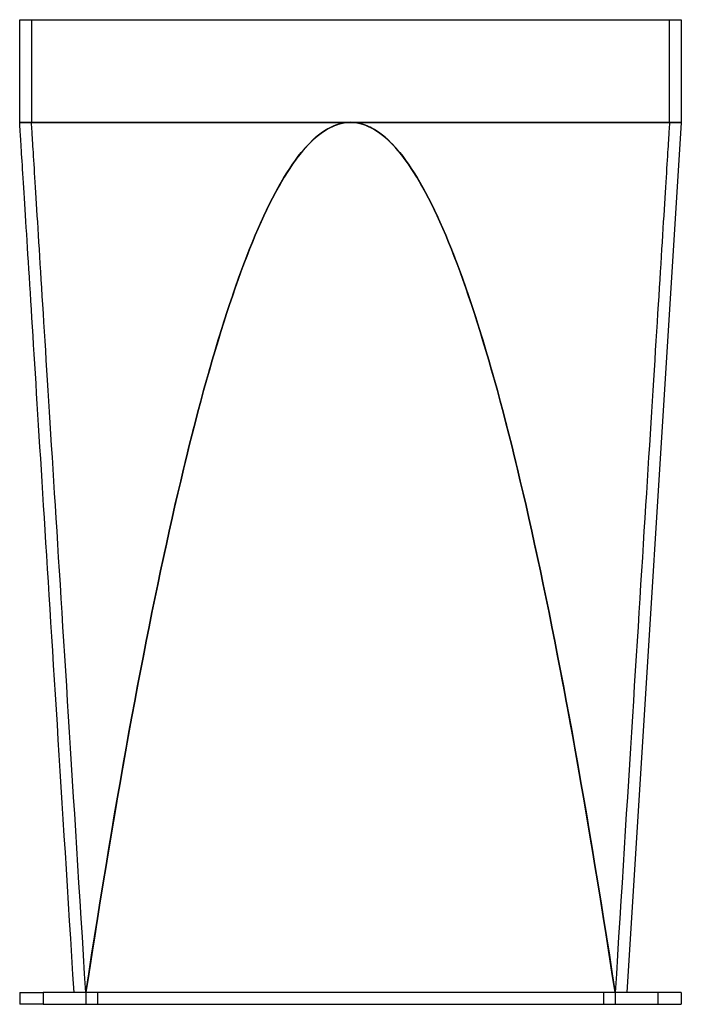
# Model space of a CAD drawing. Units: millimetres. Extents: x -112 to 112, y -300 to 35.
import ezdxf

# ---------------------------------------------------------------- set-up
doc = ezdxf.new("R2010")
doc.units = ezdxf.units.MM
doc.layers.add('HIDDEN', color=7, linetype='Continuous')
doc.layers.add('THICK', color=7, linetype='Continuous')

msp = doc.modelspace()

# ---------------------------------------------------------------- linework, layer by layer
at = {"layer": 'HIDDEN'}
for p, q in [((-108.5, 35), (-108.5, 0.1)), ((108.5, 0.1), (108.5, 35)), ((-112.5, 0), (0, 0)), ((-108.49, 0), (-108.5, 0.1)), ((-108.49, 0), (-1.16, 0)), ((-1.16, 0), (-108.49, 0)), ((0, 0), (112.5, 0)), ((1.16, 0), (108.49, 0)), ((108.49, 0), (1.16, 0)), ((108.5, 0.1), (108.49, 0)), ((-108.49, -0.12), (-108.49, 0)), ((-108.47, -0.31), (-108.49, -0.12)), ((-108.46, -0.56), (-108.47, -0.31)), ((-108.44, -0.89), (-108.46, -0.56)), ((-108.41, -1.29), (-108.44, -0.89)), ((-108.38, -1.75), (-108.41, -1.29)), ((-108.35, -2.29), (-108.38, -1.75)), ((-108.31, -2.89), (-108.35, -2.29)), ((-108.27, -3.57), (-108.31, -2.89)), ((-9.94, -3.57), (-8.97, -2.89)), ((-8.97, -2.89), (-9.94, -3.57)), ((-8.97, -2.89), (-7.99, -2.29)), ((-7.99, -2.29), (-8.97, -2.89)), ((-7.99, -2.29), (-7.02, -1.75)), ((-7.02, -1.75), (-7.99, -2.29)), ((-7.02, -1.75), (-6.04, -1.29)), ((-6.04, -1.29), (-7.02, -1.75)), ((-6.04, -1.29), (-5.07, -0.89)), ((-5.07, -0.89), (-6.04, -1.29)), ((-5.07, -0.89), (-4.09, -0.56)), ((-4.09, -0.56), (-5.07, -0.89)), ((-4.09, -0.56), (-3.12, -0.31)), ((-3.12, -0.31), (-4.09, -0.56)), ((-3.12, -0.31), (-2.14, -0.12)), ((-2.14, -0.12), (-3.12, -0.31)), ((-2.14, -0.12), (-1.16, 0)), ((-1.16, 0), (-2.14, -0.12)), ((1.16, 0), (2.14, -0.12)), ((2.14, -0.12), (1.16, 0)), ((2.14, -0.12), (3.12, -0.31)), ((3.12, -0.31), (2.14, -0.12)), ((3.12, -0.31), (4.09, -0.56)), ((4.09, -0.56), (3.12, -0.31)), ((4.09, -0.56), (5.07, -0.89)), ((5.07, -0.89), (4.09, -0.56)), ((5.07, -0.89), (6.04, -1.29)), ((6.04, -1.29), (5.07, -0.89)), ((6.04, -1.29), (7.02, -1.75)), ((7.02, -1.75), (6.04, -1.29)), ((7.02, -1.75), (7.99, -2.29)), ((7.99, -2.29), (7.02, -1.75)), ((7.99, -2.29), (8.97, -2.89)), ((8.97, -2.89), (7.99, -2.29)), ((8.97, -2.89), (9.94, -3.57)), ((9.94, -3.57), (8.97, -2.89)), ((108.31, -2.89), (108.27, -3.57)), ((108.35, -2.29), (108.31, -2.89)), ((108.38, -1.75), (108.35, -2.29)), ((108.41, -1.29), (108.38, -1.75)), ((108.44, -0.89), (108.41, -1.29)), ((108.46, -0.56), (108.44, -0.89)), ((108.47, -0.31), (108.46, -0.56)), ((108.49, -0.12), (108.47, -0.31)), ((108.49, 0), (108.49, -0.12)), ((-108.22, -4.31), (-108.27, -3.57)), ((-108.17, -5.13), (-108.22, -4.31)), ((-108.12, -6.01), (-108.17, -5.13)), ((-108.06, -6.97), (-108.12, -6.01)), ((-13.84, -6.97), (-12.87, -6.01)), ((-12.87, -6.01), (-13.84, -6.97)), ((-12.87, -6.01), (-11.89, -5.13)), ((-11.89, -5.13), (-12.87, -6.01)), ((-11.89, -5.13), (-10.92, -4.31)), ((-10.92, -4.31), (-11.89, -5.13)), ((-10.92, -4.31), (-9.94, -3.57)), ((-9.94, -3.57), (-10.92, -4.31)), ((9.94, -3.57), (10.92, -4.31)), ((10.92, -4.31), (9.94, -3.57)), ((10.92, -4.31), (11.89, -5.13)), ((11.89, -5.13), (10.92, -4.31)), ((11.89, -5.13), (12.87, -6.01)), ((12.87, -6.01), (11.89, -5.13)), ((12.87, -6.01), (13.84, -6.97)), ((13.84, -6.97), (12.87, -6.01)), ((108.12, -6.01), (108.06, -6.97)), ((108.17, -5.13), (108.12, -6.01)), ((108.22, -4.31), (108.17, -5.13)), ((108.27, -3.57), (108.22, -4.31)), ((-107.99, -7.99), (-108.06, -6.97)), ((-107.93, -9.08), (-107.99, -7.99)), ((-107.85, -10.24), (-107.93, -9.08)), ((-16.77, -10.24), (-15.8, -9.08)), ((-15.8, -9.08), (-16.77, -10.24)), ((-15.8, -9.08), (-14.82, -7.99)), ((-14.82, -7.99), (-15.8, -9.08)), ((-14.82, -7.99), (-13.84, -6.97)), ((-13.84, -6.97), (-14.82, -7.99)), ((13.84, -6.97), (14.82, -7.99)), ((14.82, -7.99), (13.84, -6.97)), ((14.82, -7.99), (15.8, -9.08)), ((15.8, -9.08), (14.82, -7.99)), ((15.8, -9.08), (16.77, -10.24)), ((16.77, -10.24), (15.8, -9.08)), ((107.93, -9.08), (107.85, -10.24)), ((107.99, -7.99), (107.93, -9.08)), ((108.06, -6.97), (107.99, -7.99)), ((-107.78, -11.48), (-107.85, -10.24)), ((-107.7, -12.78), (-107.78, -11.48)), ((-107.61, -14.15), (-107.7, -12.78)), ((-19.7, -14.15), (-18.72, -12.78)), ((-18.72, -12.78), (-19.7, -14.15)), ((-18.72, -12.78), (-17.75, -11.48)), ((-17.75, -11.48), (-18.72, -12.78)), ((-17.75, -11.48), (-16.77, -10.24)), ((-16.77, -10.24), (-17.75, -11.48)), ((16.77, -10.24), (17.75, -11.48)), ((17.75, -11.48), (16.77, -10.24)), ((17.75, -11.48), (18.72, -12.78)), ((18.72, -12.78), (17.75, -11.48)), ((18.72, -12.78), (19.7, -14.15)), ((19.7, -14.15), (18.72, -12.78)), ((107.7, -12.78), (107.61, -14.15)), ((107.78, -11.48), (107.7, -12.78)), ((107.85, -10.24), (107.78, -11.48)), ((-107.52, -15.59), (-107.61, -14.15)), ((-107.43, -17.1), (-107.52, -15.59)), ((-21.65, -17.1), (-20.67, -15.59)), ((-20.67, -15.59), (-21.65, -17.1)), ((-20.67, -15.59), (-19.7, -14.15)), ((-19.7, -14.15), (-20.67, -15.59)), ((19.7, -14.15), (20.67, -15.59)), ((20.67, -15.59), (19.7, -14.15)), ((20.67, -15.59), (21.65, -17.1)), ((21.65, -17.1), (20.67, -15.59)), ((107.52, -15.59), (107.43, -17.1)), ((107.61, -14.15), (107.52, -15.59)), ((-107.33, -18.68), (-107.43, -17.1)), ((-107.22, -20.33), (-107.33, -18.68)), ((-23.6, -20.33), (-22.62, -18.68)), ((-22.62, -18.68), (-23.6, -20.33)), ((-22.62, -18.68), (-21.65, -17.1)), ((-21.65, -17.1), (-22.62, -18.68)), ((21.65, -17.1), (22.62, -18.68)), ((22.62, -18.68), (21.65, -17.1)), ((22.62, -18.68), (23.6, -20.33)), ((23.6, -20.33), (22.62, -18.68)), ((107.33, -18.68), (107.22, -20.33)), ((107.43, -17.1), (107.33, -18.68)), ((-107.12, -22.05), (-107.22, -20.33)), ((-107, -23.84), (-107.12, -22.05)), ((-25.55, -23.84), (-24.57, -22.05)), ((-24.57, -22.05), (-25.55, -23.84)), ((-24.57, -22.05), (-23.6, -20.33)), ((-23.6, -20.33), (-24.57, -22.05)), ((23.6, -20.33), (24.57, -22.05)), ((24.57, -22.05), (23.6, -20.33)), ((24.57, -22.05), (25.55, -23.84)), ((25.55, -23.84), (24.57, -22.05)), ((107.12, -22.05), (107, -23.84)), ((107.22, -20.33), (107.12, -22.05)), ((-106.89, -25.7), (-107, -23.84)), ((-106.77, -27.63), (-106.89, -25.7)), ((-27.5, -27.63), (-26.52, -25.7)), ((-26.52, -25.7), (-27.5, -27.63)), ((-26.52, -25.7), (-25.55, -23.84)), ((-25.55, -23.84), (-26.52, -25.7)), ((25.55, -23.84), (26.52, -25.7)), ((26.52, -25.7), (25.55, -23.84)), ((26.52, -25.7), (27.5, -27.63)), ((27.5, -27.63), (26.52, -25.7)), ((106.89, -25.7), (106.77, -27.63)), ((107, -23.84), (106.89, -25.7)), ((-106.64, -29.63), (-106.77, -27.63)), ((-106.51, -31.69), (-106.64, -29.63)), ((-29.45, -31.69), (-28.48, -29.63)), ((-28.48, -29.63), (-29.45, -31.69)), ((-28.48, -29.63), (-27.5, -27.63)), ((-27.5, -27.63), (-28.48, -29.63)), ((27.5, -27.63), (28.48, -29.63)), ((28.48, -29.63), (27.5, -27.63)), ((28.48, -29.63), (29.45, -31.69)), ((29.45, -31.69), (28.48, -29.63)), ((106.64, -29.63), (106.51, -31.69)), ((106.77, -27.63), (106.64, -29.63)), ((-106.38, -33.83), (-106.51, -31.69)), ((-30.43, -33.83), (-29.45, -31.69)), ((-29.45, -31.69), (-30.43, -33.83)), ((29.45, -31.69), (30.43, -33.83)), ((30.43, -33.83), (29.45, -31.69)), ((106.51, -31.69), (106.38, -33.83)), ((-106.24, -36.04), (-106.38, -33.83)), ((-106.1, -38.32), (-106.24, -36.04)), ((-32.38, -38.32), (-31.4, -36.04)), ((-31.4, -36.04), (-32.38, -38.32)), ((-31.4, -36.04), (-30.43, -33.83)), ((-30.43, -33.83), (-31.4, -36.04)), ((30.43, -33.83), (31.4, -36.04)), ((31.4, -36.04), (30.43, -33.83)), ((31.4, -36.04), (32.38, -38.32)), ((32.38, -38.32), (31.4, -36.04)), ((106.24, -36.04), (106.1, -38.32)), ((106.38, -33.83), (106.24, -36.04)), ((-105.95, -40.66), (-106.1, -38.32)), ((-33.35, -40.66), (-32.38, -38.32)), ((-32.38, -38.32), (-33.35, -40.66)), ((32.38, -38.32), (33.35, -40.66)), ((33.35, -40.66), (32.38, -38.32)), ((106.1, -38.32), (105.95, -40.66)), ((-105.8, -43.08), (-105.95, -40.66)), ((-105.65, -45.56), (-105.8, -43.08)), ((-35.3, -45.56), (-34.33, -43.08)), ((-34.33, -43.08), (-35.3, -45.56)), ((-34.33, -43.08), (-33.35, -40.66)), ((-33.35, -40.66), (-34.33, -43.08)), ((33.35, -40.66), (34.33, -43.08)), ((34.33, -43.08), (33.35, -40.66)), ((34.33, -43.08), (35.3, -45.56)), ((35.3, -45.56), (34.33, -43.08)), ((105.8, -43.08), (105.65, -45.56)), ((105.95, -40.66), (105.8, -43.08)), ((-105.49, -48.12), (-105.65, -45.56)), ((-36.28, -48.12), (-35.3, -45.56)), ((-35.3, -45.56), (-36.28, -48.12)), ((35.3, -45.56), (36.28, -48.12)), ((36.28, -48.12), (35.3, -45.56)), ((105.65, -45.56), (105.49, -48.12)), ((-105.32, -50.74), (-105.49, -48.12)), ((-37.26, -50.74), (-36.28, -48.12)), ((-36.28, -48.12), (-37.26, -50.74)), ((36.28, -48.12), (37.26, -50.74)), ((37.26, -50.74), (36.28, -48.12)), ((105.49, -48.12), (105.32, -50.74)), ((-105.16, -53.44), (-105.32, -50.74)), ((-104.98, -56.2), (-105.16, -53.44)), ((-39.21, -56.2), (-38.23, -53.44)), ((-38.23, -53.44), (-39.21, -56.2)), ((-38.23, -53.44), (-37.26, -50.74)), ((-37.26, -50.74), (-38.23, -53.44)), ((37.26, -50.74), (38.23, -53.44)), ((38.23, -53.44), (37.26, -50.74)), ((38.23, -53.44), (39.21, -56.2)), ((39.21, -56.2), (38.23, -53.44)), ((105.16, -53.44), (104.98, -56.2)), ((105.32, -50.74), (105.16, -53.44)), ((-104.81, -59.04), (-104.98, -56.2)), ((-40.18, -59.04), (-39.21, -56.2)), ((-39.21, -56.2), (-40.18, -59.04)), ((39.21, -56.2), (40.18, -59.04)), ((40.18, -59.04), (39.21, -56.2)), ((104.98, -56.2), (104.81, -59.04)), ((-104.63, -61.94), (-104.81, -59.04)), ((-41.16, -61.94), (-40.18, -59.04)), ((-40.18, -59.04), (-41.16, -61.94)), ((40.18, -59.04), (41.16, -61.94)), ((41.16, -61.94), (40.18, -59.04)), ((104.81, -59.04), (104.63, -61.94)), ((-104.44, -64.91), (-104.63, -61.94)), ((-42.13, -64.91), (-41.16, -61.94)), ((-41.16, -61.94), (-42.13, -64.91)), ((41.16, -61.94), (42.13, -64.91)), ((42.13, -64.91), (41.16, -61.94)), ((104.63, -61.94), (104.44, -64.91)), ((-104.25, -67.95), (-104.44, -64.91)), ((-43.11, -67.95), (-42.13, -64.91)), ((-42.13, -64.91), (-43.11, -67.95)), ((42.13, -64.91), (43.11, -67.95)), ((43.11, -67.95), (42.13, -64.91)), ((104.44, -64.91), (104.25, -67.95)), ((-104.06, -71.07), (-104.25, -67.95)), ((-44.09, -71.07), (-43.11, -67.95)), ((-43.11, -67.95), (-44.09, -71.07)), ((43.11, -67.95), (44.09, -71.07)), ((44.09, -71.07), (43.11, -67.95)), ((104.25, -67.95), (104.06, -71.07)), ((-103.86, -74.25), (-104.06, -71.07)), ((-45.06, -74.25), (-44.09, -71.07)), ((-44.09, -71.07), (-45.06, -74.25)), ((44.09, -71.07), (45.06, -74.25)), ((45.06, -74.25), (44.09, -71.07)), ((104.06, -71.07), (103.86, -74.25)), ((-103.65, -77.5), (-103.86, -74.25)), ((-46.04, -77.5), (-45.06, -74.25)), ((-45.06, -74.25), (-46.04, -77.5)), ((45.06, -74.25), (46.04, -77.5)), ((46.04, -77.5), (45.06, -74.25)), ((103.86, -74.25), (103.65, -77.5)), ((-103.45, -80.82), (-103.65, -77.5)), ((-47.01, -80.82), (-46.04, -77.5)), ((-46.04, -77.5), (-47.01, -80.82)), ((46.04, -77.5), (47.01, -80.82)), ((47.01, -80.82), (46.04, -77.5)), ((103.65, -77.5), (103.45, -80.82)), ((-103.23, -84.21), (-103.45, -80.82)), ((-47.99, -84.21), (-47.01, -80.82)), ((-47.01, -80.82), (-47.99, -84.21)), ((47.01, -80.82), (47.99, -84.21)), ((47.99, -84.21), (47.01, -80.82)), ((103.45, -80.82), (103.23, -84.21)), ((-103.02, -87.67), (-103.23, -84.21)), ((-48.96, -87.67), (-47.99, -84.21)), ((-47.99, -84.21), (-48.96, -87.67)), ((47.99, -84.21), (48.96, -87.67)), ((48.96, -87.67), (47.99, -84.21)), ((103.23, -84.21), (103.02, -87.67)), ((-102.8, -91.2), (-103.02, -87.67)), ((-49.94, -91.2), (-48.96, -87.67)), ((-48.96, -87.67), (-49.94, -91.2)), ((48.96, -87.67), (49.94, -91.2)), ((49.94, -91.2), (48.96, -87.67)), ((103.02, -87.67), (102.8, -91.2)), ((-102.57, -94.8), (-102.8, -91.2)), ((-50.92, -94.8), (-49.94, -91.2)), ((-49.94, -91.2), (-50.92, -94.8)), ((49.94, -91.2), (50.92, -94.8)), ((50.92, -94.8), (49.94, -91.2)), ((102.8, -91.2), (102.57, -94.8)), ((-102.34, -98.47), (-102.57, -94.8)), ((-51.89, -98.47), (-50.92, -94.8)), ((-50.92, -94.8), (-51.89, -98.47)), ((50.92, -94.8), (51.89, -98.47)), ((51.89, -98.47), (50.92, -94.8)), ((102.57, -94.8), (102.34, -98.47)), ((-102.11, -102.21), (-102.34, -98.47)), ((-52.87, -102.21), (-51.89, -98.47)), ((-51.89, -98.47), (-52.87, -102.21)), ((51.89, -98.47), (52.87, -102.21)), ((52.87, -102.21), (51.89, -98.47)), ((102.34, -98.47), (102.11, -102.21)), ((-101.87, -106.02), (-102.11, -102.21)), ((-53.84, -106.02), (-52.87, -102.21)), ((-52.87, -102.21), (-53.84, -106.02)), ((52.87, -102.21), (53.84, -106.02)), ((53.84, -106.02), (52.87, -102.21)), ((102.11, -102.21), (101.87, -106.02)), ((-101.63, -109.9), (-101.87, -106.02)), ((-54.82, -109.9), (-53.84, -106.02)), ((-53.84, -106.02), (-54.82, -109.9)), ((53.84, -106.02), (54.82, -109.9)), ((54.82, -109.9), (53.84, -106.02)), ((101.87, -106.02), (101.63, -109.9)), ((-101.38, -113.85), (-101.63, -109.9)), ((-55.8, -113.85), (-54.82, -109.9)), ((-54.82, -109.9), (-55.8, -113.85)), ((54.82, -109.9), (55.8, -113.85)), ((55.8, -113.85), (54.82, -109.9)), ((101.63, -109.9), (101.38, -113.85)), ((-101.13, -117.87), (-101.38, -113.85)), ((-56.77, -117.87), (-55.8, -113.85)), ((-55.8, -113.85), (-56.77, -117.87)), ((55.8, -113.85), (56.77, -117.87)), ((56.77, -117.87), (55.8, -113.85)), ((101.38, -113.85), (101.13, -117.87)), ((-100.88, -121.96), (-101.13, -117.87)), ((-57.75, -121.96), (-56.77, -117.87)), ((-56.77, -117.87), (-57.75, -121.96)), ((56.77, -117.87), (57.75, -121.96)), ((57.75, -121.96), (56.77, -117.87)), ((101.13, -117.87), (100.88, -121.96)), ((-100.62, -126.11), (-100.88, -121.96)), ((-58.73, -126.11), (-57.75, -121.96)), ((-57.75, -121.96), (-58.73, -126.11)), ((57.75, -121.96), (58.73, -126.11)), ((58.73, -126.11), (57.75, -121.96)), ((100.88, -121.96), (100.62, -126.11)), ((-100.35, -130.34), (-100.62, -126.11)), ((-59.7, -130.34), (-58.73, -126.11)), ((-58.73, -126.11), (-59.7, -130.34)), ((58.73, -126.11), (59.7, -130.34)), ((59.7, -130.34), (58.73, -126.11)), ((100.62, -126.11), (100.35, -130.34)), ((-100.08, -134.64), (-100.35, -130.34)), ((-60.68, -134.64), (-59.7, -130.34)), ((-59.7, -130.34), (-60.68, -134.64)), ((59.7, -130.34), (60.68, -134.64)), ((60.68, -134.64), (59.7, -130.34)), ((100.35, -130.34), (100.08, -134.64)), ((-99.81, -139), (-100.08, -134.64)), ((-61.65, -139), (-60.68, -134.64)), ((-60.68, -134.64), (-61.65, -139)), ((60.68, -134.64), (61.65, -139)), ((61.65, -139), (60.68, -134.64)), ((100.08, -134.64), (99.81, -139)), ((-99.53, -143.44), (-99.81, -139)), ((-62.63, -143.44), (-61.65, -139)), ((-61.65, -139), (-62.63, -143.44)), ((61.65, -139), (62.63, -143.44)), ((62.63, -143.44), (61.65, -139)), ((99.81, -139), (99.53, -143.44)), ((-99.25, -147.95), (-99.53, -143.44)), ((-63.61, -147.95), (-62.63, -143.44)), ((-62.63, -143.44), (-63.61, -147.95)), ((62.63, -143.44), (63.61, -147.95)), ((63.61, -147.95), (62.63, -143.44)), ((99.53, -143.44), (99.25, -147.95)), ((-98.97, -152.52), (-99.25, -147.95)), ((-64.58, -152.52), (-63.61, -147.95)), ((-63.61, -147.95), (-64.58, -152.52)), ((63.61, -147.95), (64.58, -152.52)), ((64.58, -152.52), (63.61, -147.95)), ((99.25, -147.95), (98.97, -152.52)), ((-98.68, -157.17), (-98.97, -152.52)), ((-65.56, -157.17), (-64.58, -152.52)), ((-64.58, -152.52), (-65.56, -157.17)), ((64.58, -152.52), (65.56, -157.17)), ((65.56, -157.17), (64.58, -152.52)), ((98.97, -152.52), (98.68, -157.17)), ((-98.38, -161.88), (-98.68, -157.17)), ((-66.54, -161.88), (-65.56, -157.17)), ((-65.56, -157.17), (-66.54, -161.88)), ((65.56, -157.17), (66.54, -161.88)), ((66.54, -161.88), (65.56, -157.17)), ((98.68, -157.17), (98.38, -161.88)), ((-98.08, -166.67), (-98.38, -161.88)), ((-67.51, -166.67), (-66.54, -161.88)), ((-66.54, -161.88), (-67.51, -166.67)), ((66.54, -161.88), (67.51, -166.67)), ((67.51, -166.67), (66.54, -161.88)), ((98.38, -161.88), (98.08, -166.67)), ((-97.78, -171.53), (-98.08, -166.67)), ((-68.49, -171.53), (-67.51, -166.67)), ((-67.51, -166.67), (-68.49, -171.53)), ((67.51, -166.67), (68.49, -171.53)), ((68.49, -171.53), (67.51, -166.67)), ((98.08, -166.67), (97.78, -171.53)), ((-97.47, -176.45), (-97.78, -171.53)), ((-69.47, -176.45), (-68.49, -171.53)), ((-68.49, -171.53), (-69.47, -176.45)), ((68.49, -171.53), (69.47, -176.45)), ((69.47, -176.45), (68.49, -171.53)), ((97.78, -171.53), (97.47, -176.45)), ((-97.16, -181.44), (-97.47, -176.45)), ((-70.44, -181.44), (-69.47, -176.45)), ((-69.47, -176.45), (-70.44, -181.44)), ((69.47, -176.45), (70.44, -181.44)), ((70.44, -181.44), (69.47, -176.45)), ((97.47, -176.45), (97.16, -181.44)), ((-96.84, -186.51), (-97.16, -181.44)), ((-71.42, -186.51), (-70.44, -181.44)), ((-70.44, -181.44), (-71.42, -186.51)), ((70.44, -181.44), (71.42, -186.51)), ((71.42, -186.51), (70.44, -181.44)), ((97.16, -181.44), (96.84, -186.51)), ((-96.52, -191.64), (-96.84, -186.51)), ((-72.4, -191.64), (-71.42, -186.51)), ((-71.42, -186.51), (-72.4, -191.64)), ((71.42, -186.51), (72.4, -191.64)), ((72.4, -191.64), (71.42, -186.51)), ((96.84, -186.51), (96.52, -191.64)), ((-96.2, -196.85), (-96.52, -191.64)), ((-73.38, -196.85), (-72.4, -191.64)), ((-72.4, -191.64), (-73.38, -196.85)), ((72.4, -191.64), (73.38, -196.85)), ((73.38, -196.85), (72.4, -191.64)), ((96.52, -191.64), (96.2, -196.85)), ((-95.87, -202.12), (-96.2, -196.85)), ((-74.35, -202.12), (-73.38, -196.85)), ((-73.38, -196.85), (-74.35, -202.12)), ((73.38, -196.85), (74.35, -202.12)), ((74.35, -202.12), (73.38, -196.85)), ((96.2, -196.85), (95.87, -202.12)), ((-95.54, -207.46), (-95.87, -202.12)), ((-75.33, -207.46), (-74.35, -202.12)), ((-74.35, -202.12), (-75.33, -207.46)), ((74.35, -202.12), (75.33, -207.46)), ((75.33, -207.46), (74.35, -202.12)), ((95.87, -202.12), (95.54, -207.46)), ((-95.2, -212.88), (-95.54, -207.46)), ((-76.31, -212.88), (-75.33, -207.46)), ((-75.33, -207.46), (-76.31, -212.88)), ((75.33, -207.46), (76.31, -212.88)), ((76.31, -212.88), (75.33, -207.46)), ((95.54, -207.46), (95.2, -212.88)), ((-94.86, -218.36), (-95.2, -212.88)), ((-77.28, -218.36), (-76.31, -212.88)), ((-76.31, -212.88), (-77.28, -218.36)), ((76.31, -212.88), (77.28, -218.36)), ((77.28, -218.36), (76.31, -212.88)), ((95.2, -212.88), (94.86, -218.36)), ((-94.51, -223.91), (-94.86, -218.36)), ((-78.26, -223.91), (-77.28, -218.36)), ((-77.28, -218.36), (-78.26, -223.91)), ((77.28, -218.36), (78.26, -223.91)), ((78.26, -223.91), (77.28, -218.36)), ((94.86, -218.36), (94.51, -223.91)), ((-94.16, -229.54), (-94.51, -223.91)), ((-79.24, -229.54), (-78.26, -223.91)), ((-78.26, -223.91), (-79.24, -229.54)), ((78.26, -223.91), (79.24, -229.54)), ((79.24, -229.54), (78.26, -223.91)), ((94.51, -223.91), (94.16, -229.54)), ((-93.8, -235.23), (-94.16, -229.54)), ((-80.22, -235.23), (-79.24, -229.54)), ((-79.24, -229.54), (-80.22, -235.23)), ((79.24, -229.54), (80.22, -235.23)), ((80.22, -235.23), (79.24, -229.54)), ((94.16, -229.54), (93.8, -235.23)), ((-93.44, -240.99), (-93.8, -235.23)), ((-81.19, -240.99), (-80.22, -235.23)), ((-80.22, -235.23), (-81.19, -240.99)), ((80.22, -235.23), (81.19, -240.99)), ((81.19, -240.99), (80.22, -235.23)), ((93.8, -235.23), (93.44, -240.99)), ((-93.08, -246.82), (-93.44, -240.99)), ((-82.17, -246.82), (-81.19, -240.99)), ((-81.19, -240.99), (-82.17, -246.82)), ((81.19, -240.99), (82.17, -246.82)), ((82.17, -246.82), (81.19, -240.99)), ((93.44, -240.99), (93.08, -246.82)), ((-92.71, -252.73), (-93.08, -246.82)), ((-83.15, -252.73), (-82.17, -246.82)), ((-82.17, -246.82), (-83.15, -252.73)), ((82.17, -246.82), (83.15, -252.73)), ((83.15, -252.73), (82.17, -246.82)), ((93.08, -246.82), (92.71, -252.73)), ((-92.34, -258.7), (-92.71, -252.73)), ((-84.13, -258.7), (-83.15, -252.73)), ((-83.15, -252.73), (-84.13, -258.7)), ((83.15, -252.73), (84.13, -258.7)), ((84.13, -258.7), (83.15, -252.73)), ((92.71, -252.73), (92.34, -258.7)), ((-91.96, -264.74), (-92.34, -258.7)), ((-85.1, -264.74), (-84.13, -258.7)), ((-84.13, -258.7), (-85.1, -264.74)), ((84.13, -258.7), (85.1, -264.74)), ((85.1, -264.74), (84.13, -258.7)), ((92.34, -258.7), (91.96, -264.74)), ((-91.58, -270.85), (-91.96, -264.74)), ((-86.08, -270.85), (-85.1, -264.74)), ((-85.1, -264.74), (-86.08, -270.85)), ((85.1, -264.74), (86.08, -270.85)), ((86.08, -270.85), (85.1, -264.74)), ((91.96, -264.74), (91.58, -270.85)), ((-91.19, -277.03), (-91.58, -270.85)), ((-87.06, -277.03), (-86.08, -270.85)), ((-86.08, -270.85), (-87.06, -277.03)), ((86.08, -270.85), (87.06, -277.03)), ((87.06, -277.03), (86.08, -270.85)), ((91.58, -270.85), (91.19, -277.03)), ((-90.8, -283.29), (-91.19, -277.03)), ((-88.04, -283.29), (-87.06, -277.03)), ((-87.06, -277.03), (-88.04, -283.29)), ((87.06, -277.03), (88.04, -283.29)), ((88.04, -283.29), (87.06, -277.03)), ((91.19, -277.03), (90.8, -283.29)), ((-90.41, -289.61), (-90.8, -283.29)), ((-89.02, -289.61), (-88.04, -283.29)), ((-88.04, -283.29), (-89.02, -289.61)), ((88.04, -283.29), (89.02, -289.61)), ((89.02, -289.61), (88.04, -283.29)), ((90.8, -283.29), (90.41, -289.61)), ((-90.01, -296), (-90.41, -289.61)), ((-89.99, -296), (-89.02, -289.61)), ((-89.02, -289.61), (-89.99, -296)), ((89.02, -289.61), (89.99, -296)), ((89.99, -296), (89.02, -289.61)), ((90.41, -289.61), (90.01, -296)), ((-112.5, -296), (-112.5, -296)), ((-104.5, -296), (-104.5, -300)), ((-94, -296), (-94, -296)), ((-90.01, -296), (-90.01, -296)), ((-90.01, -296), (-89.99, -296)), ((-90, -296), (-90, -296)), ((-90, -296), (-90, -300)), ((89.99, -296), (-89.99, -296)), ((-86, -296), (-86, -300)), ((-86, -296), (-86, -300)), ((86, -296), (86, -300)), ((86, -296), (86, -300)), ((89.99, -296), (90.01, -296)), ((90, -296), (90, -296)), ((90, -296), (90, -300)), ((90.01, -296), (90.01, -296)), ((94, -296), (94, -296)), ((104.5, -296), (104.5, -300)), ((112.5, -296), (112.5, -296)), ((-112.5, -300), (-112.5, -300)), ((-90, -300), (-90, -300)), ((90, -300), (90, -300)), ((112.5, -300), (112.5, -300))]:
    msp.add_line(p, q, dxfattribs=at)
for centre, major_axis, ratio, start_param, end_param in [((0, -37317.1), (0, 37317.1), 0.019177, 0, 0.126036), ((0, -1737.07), (0, -1737.17), 0.062458, 3.130863, 3.152323), ((0, -1737.07), (0, 1737.17), 0.062458, -0.01073, 0.01073), ((0, -37317.1), (0, 37317.1), 0.019177, -0.126036, 0)]:
    msp.add_ellipse(centre, major_axis=major_axis, ratio=ratio, start_param=start_param, end_param=end_param, dxfattribs=at)
at = {"layer": 'THICK'}
for p, q in [((-112.5, 35), (112.5, 35)), ((-112.5, 0), (-112.5, 35)), ((112.5, 35), (112.5, 0)), ((0, 0), (-112.5, 0)), ((112.5, 0), (0, 0)), ((-112.5, -0.03), (-112.5, 0)), ((-112.49, -0.13), (-112.5, -0.03)), ((-112.48, -0.3), (-112.49, -0.13)), ((-112.47, -0.52), (-112.48, -0.3)), ((-112.45, -0.82), (-112.47, -0.52)), ((-112.43, -1.18), (-112.45, -0.82)), ((-112.4, -1.61), (-112.43, -1.18)), ((-112.37, -2.1), (-112.4, -1.61)), ((-112.33, -2.66), (-112.37, -2.1)), ((-112.29, -3.28), (-112.33, -2.66)), ((-112.25, -3.97), (-112.29, -3.28)), ((-8.63, -2.71), (-9.59, -3.35)), ((-7.67, -2.14), (-8.63, -2.71)), ((-6.71, -1.64), (-7.67, -2.14)), ((-5.75, -1.21), (-6.71, -1.64)), ((-4.79, -0.84), (-5.75, -1.21)), ((-3.84, -0.54), (-4.79, -0.84)), ((-2.88, -0.3), (-3.84, -0.54)), ((-1.92, -0.13), (-2.88, -0.3)), ((-0.96, -0.03), (-1.92, -0.13)), ((0, 0), (-0.96, -0.03)), ((0.95, -0.03), (0, 0)), ((1.9, -0.13), (0.95, -0.03)), ((2.85, -0.3), (1.9, -0.13)), ((3.8, -0.52), (2.85, -0.3)), ((4.74, -0.82), (3.8, -0.52)), ((5.69, -1.18), (4.74, -0.82)), ((6.64, -1.61), (5.69, -1.18)), ((7.59, -2.1), (6.64, -1.61)), ((8.54, -2.66), (7.59, -2.1)), ((9.49, -3.28), (8.54, -2.66)), ((10.44, -3.97), (9.49, -3.28)), ((112.5, 0), (94, -296)), ((-112.2, -4.72), (-112.25, -3.97)), ((-112.15, -5.55), (-112.2, -4.72)), ((-112.1, -6.43), (-112.15, -5.55)), ((-112.04, -7.38), (-112.1, -6.43)), ((-13.43, -6.57), (-14.39, -7.54)), ((-12.47, -5.66), (-13.43, -6.57)), ((-11.51, -4.83), (-12.47, -5.66)), ((-10.55, -4.06), (-11.51, -4.83)), ((-9.59, -3.35), (-10.55, -4.06)), ((11.39, -4.72), (10.44, -3.97)), ((12.34, -5.55), (11.39, -4.72)), ((13.29, -6.43), (12.34, -5.55)), ((14.23, -7.38), (13.29, -6.43)), ((-111.97, -8.4), (-112.04, -7.38)), ((-111.91, -9.48), (-111.97, -8.4)), ((-111.84, -10.63), (-111.91, -9.48)), ((-16.3, -9.69), (-17.26, -10.86)), ((-15.35, -8.58), (-16.3, -9.69)), ((-14.39, -7.54), (-15.35, -8.58)), ((15.18, -8.4), (14.23, -7.38)), ((16.13, -9.48), (15.18, -8.4)), ((17.08, -10.63), (16.13, -9.48)), ((-111.76, -11.85), (-111.84, -10.63)), ((-111.68, -13.13), (-111.76, -11.85)), ((-111.6, -14.47), (-111.68, -13.13)), ((-18.22, -12.1), (-19.18, -13.41)), ((-17.26, -10.86), (-18.22, -12.1)), ((18.03, -11.85), (17.08, -10.63)), ((18.98, -13.13), (18.03, -11.85)), ((19.93, -14.47), (18.98, -13.13)), ((-111.51, -15.89), (-111.6, -14.47)), ((-111.41, -17.36), (-111.51, -15.89)), ((-21.1, -16.23), (-22.06, -17.73)), ((-20.14, -14.78), (-21.1, -16.23)), ((-19.18, -13.41), (-20.14, -14.78)), ((20.88, -15.89), (19.93, -14.47)), ((21.83, -17.36), (20.88, -15.89)), ((-111.32, -18.91), (-111.41, -17.36)), ((-111.22, -20.51), (-111.32, -18.91)), ((-23.02, -19.31), (-23.98, -20.95)), ((-22.06, -17.73), (-23.02, -19.31)), ((22.78, -18.91), (21.83, -17.36)), ((23.73, -20.51), (22.78, -18.91)), ((-111.11, -22.19), (-111.22, -20.51)), ((-111, -23.93), (-111.11, -22.19)), ((-24.94, -22.66), (-25.9, -24.44)), ((-23.98, -20.95), (-24.94, -22.66)), ((24.67, -22.19), (23.73, -20.51)), ((25.62, -23.93), (24.67, -22.19)), ((-110.89, -25.73), (-111, -23.93)), ((-110.77, -27.61), (-110.89, -25.73)), ((-26.85, -26.29), (-27.81, -28.2)), ((-25.9, -24.44), (-26.85, -26.29)), ((26.57, -25.73), (25.62, -23.93)), ((27.52, -27.61), (26.57, -25.73)), ((-110.65, -29.54), (-110.77, -27.61)), ((-110.53, -31.55), (-110.65, -29.54)), ((-27.81, -28.2), (-28.77, -30.18)), ((28.47, -29.54), (27.52, -27.61)), ((29.42, -31.55), (28.47, -29.54)), ((-110.4, -33.61), (-110.53, -31.55)), ((-29.73, -32.22), (-30.69, -34.33)), ((-28.77, -30.18), (-29.73, -32.22)), ((30.37, -33.61), (29.42, -31.55)), ((-110.27, -35.75), (-110.4, -33.61)), ((-110.13, -37.95), (-110.27, -35.75)), ((-31.65, -36.51), (-32.61, -38.76)), ((-30.69, -34.33), (-31.65, -36.51)), ((31.32, -35.75), (30.37, -33.61)), ((32.27, -37.95), (31.32, -35.75)), ((-109.99, -40.21), (-110.13, -37.95)), ((-32.61, -38.76), (-33.57, -41.07)), ((33.21, -40.21), (32.27, -37.95)), ((-109.84, -42.55), (-109.99, -40.21)), ((-109.69, -44.94), (-109.84, -42.55)), ((-34.53, -43.46), (-35.48, -45.9)), ((-33.57, -41.07), (-34.53, -43.46)), ((34.16, -42.55), (33.21, -40.21)), ((35.11, -44.94), (34.16, -42.55)), ((-109.54, -47.41), (-109.69, -44.94)), ((-35.48, -45.9), (-36.44, -48.42)), ((36.06, -47.41), (35.11, -44.94)), ((-109.38, -49.93), (-109.54, -47.41)), ((-109.22, -52.53), (-109.38, -49.93)), ((-36.44, -48.42), (-37.4, -51)), ((37.01, -49.93), (36.06, -47.41)), ((37.96, -52.53), (37.01, -49.93)), ((-109.05, -55.19), (-109.22, -52.53)), ((-37.4, -51), (-38.36, -53.65)), ((38.9, -55.19), (37.96, -52.53)), ((-108.88, -57.91), (-109.05, -55.19)), ((-39.32, -56.37), (-40.28, -59.15)), ((-38.36, -53.65), (-39.32, -56.37)), ((39.85, -57.91), (38.9, -55.19)), ((-108.71, -60.7), (-108.88, -57.91)), ((-40.28, -59.15), (-41.23, -62)), ((40.8, -60.7), (39.85, -57.91)), ((-108.53, -63.56), (-108.71, -60.7)), ((-108.34, -66.48), (-108.53, -63.56)), ((-41.23, -62), (-42.19, -64.92)), ((41.75, -63.56), (40.8, -60.7)), ((42.7, -66.48), (41.75, -63.56)), ((-108.16, -69.47), (-108.34, -66.48)), ((-42.19, -64.92), (-43.15, -67.9)), ((43.65, -69.47), (42.7, -66.48)), ((-107.97, -72.52), (-108.16, -69.47)), ((-43.15, -67.9), (-44.11, -70.95)), ((44.59, -72.52), (43.65, -69.47)), ((-107.77, -75.64), (-107.97, -72.52)), ((-44.11, -70.95), (-45.07, -74.07)), ((45.54, -75.64), (44.59, -72.52)), ((-107.57, -78.83), (-107.77, -75.64)), ((-45.07, -74.07), (-46.03, -77.26)), ((46.49, -78.83), (45.54, -75.64)), ((-107.37, -82.08), (-107.57, -78.83)), ((-46.03, -77.26), (-46.98, -80.51)), ((47.44, -82.08), (46.49, -78.83)), ((-107.16, -85.39), (-107.37, -82.08)), ((-46.98, -80.51), (-47.94, -83.83)), ((48.38, -85.39), (47.44, -82.08)), ((-106.95, -88.77), (-107.16, -85.39)), ((-47.94, -83.83), (-48.9, -87.22)), ((49.33, -88.77), (48.38, -85.39)), ((-106.74, -92.22), (-106.95, -88.77)), ((-48.9, -87.22), (-49.86, -90.67)), ((50.28, -92.22), (49.33, -88.77)), ((-106.52, -95.73), (-106.74, -92.22)), ((-49.86, -90.67), (-50.81, -94.19)), ((51.23, -95.73), (50.28, -92.22)), ((-106.29, -99.31), (-106.52, -95.73)), ((-50.81, -94.19), (-51.77, -97.78)), ((52.17, -99.31), (51.23, -95.73)), ((-106.07, -102.95), (-106.29, -99.31)), ((-51.77, -97.78), (-52.73, -101.43)), ((53.12, -102.95), (52.17, -99.31)), ((-105.83, -106.66), (-106.07, -102.95)), ((-52.73, -101.43), (-53.68, -105.15)), ((54.07, -106.66), (53.12, -102.95)), ((-105.6, -110.44), (-105.83, -106.66)), ((-53.68, -105.15), (-54.64, -108.94)), ((55.01, -110.44), (54.07, -106.66)), ((-105.36, -114.28), (-105.6, -110.44)), ((-54.64, -108.94), (-55.6, -112.8)), ((55.96, -114.28), (55.01, -110.44)), ((-55.6, -112.8), (-56.56, -116.72)), ((-105.11, -118.18), (-105.36, -114.28)), ((-56.56, -116.72), (-57.51, -120.71)), ((56.91, -118.18), (55.96, -114.28)), ((-104.87, -122.15), (-105.11, -118.18)), ((57.85, -122.15), (56.91, -118.18)), ((-104.61, -126.19), (-104.87, -122.15)), ((-57.51, -120.71), (-58.47, -124.76)), ((58.8, -126.19), (57.85, -122.15)), ((-104.36, -130.29), (-104.61, -126.19)), ((-58.47, -124.76), (-59.43, -128.89)), ((59.75, -130.29), (58.8, -126.19)), ((-104.1, -134.46), (-104.36, -130.29)), ((-59.43, -128.89), (-60.38, -133.08)), ((60.69, -134.46), (59.75, -130.29)), ((-60.38, -133.08), (-61.34, -137.33)), ((-103.83, -138.69), (-104.1, -134.46)), ((-61.34, -137.33), (-62.29, -141.65)), ((61.64, -138.69), (60.69, -134.46)), ((-103.56, -142.99), (-103.83, -138.69)), ((62.59, -142.99), (61.64, -138.69)), ((-103.29, -147.35), (-103.56, -142.99)), ((-62.29, -141.65), (-63.25, -146.04)), ((63.53, -147.35), (62.59, -142.99)), ((-103.01, -151.78), (-103.29, -147.35)), ((-63.25, -146.04), (-64.21, -150.5)), ((64.48, -151.78), (63.53, -147.35)), ((-64.21, -150.5), (-65.16, -155.02)), ((-102.73, -156.27), (-103.01, -151.78)), ((65.42, -156.27), (64.48, -151.78)), ((-102.45, -160.83), (-102.73, -156.27)), ((-65.16, -155.02), (-66.12, -159.61)), ((66.37, -160.83), (65.42, -156.27)), ((-66.12, -159.61), (-67.07, -164.27)), ((-102.16, -165.46), (-102.45, -160.83)), ((67.31, -165.46), (66.37, -160.83)), ((-101.87, -170.15), (-102.16, -165.46)), ((-67.07, -164.27), (-68.03, -168.99)), ((68.26, -170.15), (67.31, -165.46)), ((-101.57, -174.9), (-101.87, -170.15)), ((-68.03, -168.99), (-68.98, -173.78)), ((69.2, -174.9), (68.26, -170.15)), ((-68.98, -173.78), (-69.94, -178.64)), ((-101.27, -179.72), (-101.57, -174.9)), ((70.15, -179.72), (69.2, -174.9)), ((-100.96, -184.61), (-101.27, -179.72)), ((-69.94, -178.64), (-70.89, -183.56)), ((71.09, -184.61), (70.15, -179.72)), ((-70.89, -183.56), (-71.85, -188.55)), ((-100.65, -189.56), (-100.96, -184.61)), ((72.04, -189.56), (71.09, -184.61)), ((-100.34, -194.58), (-100.65, -189.56)), ((-71.85, -188.55), (-72.8, -193.61)), ((72.98, -194.58), (72.04, -189.56)), ((-72.8, -193.61), (-73.76, -198.73)), ((-100.02, -199.66), (-100.34, -194.58)), ((73.93, -199.66), (72.98, -194.58)), ((-99.7, -204.8), (-100.02, -199.66)), ((-73.76, -198.73), (-74.71, -203.92)), ((74.87, -204.8), (73.93, -199.66)), ((-74.71, -203.92), (-75.67, -209.18)), ((-99.37, -210.02), (-99.7, -204.8)), ((75.82, -210.02), (74.87, -204.8)), ((-99.04, -215.29), (-99.37, -210.02)), ((-75.67, -209.18), (-76.62, -214.5)), ((76.76, -215.29), (75.82, -210.02)), ((-98.71, -220.64), (-99.04, -215.29)), ((-76.62, -214.5), (-77.57, -219.89)), ((77.7, -220.64), (76.76, -215.29)), ((-98.37, -226.04), (-98.71, -220.64)), ((-77.57, -219.89), (-78.53, -225.35)), ((78.65, -226.04), (77.7, -220.64)), ((-98.03, -231.52), (-98.37, -226.04)), ((-78.53, -225.35), (-79.48, -230.87)), ((79.59, -231.52), (78.65, -226.04)), ((-79.48, -230.87), (-80.43, -236.46)), ((-97.68, -237.05), (-98.03, -231.52)), ((80.53, -237.05), (79.59, -231.52)), ((-97.33, -242.66), (-97.68, -237.05)), ((-80.43, -236.46), (-81.39, -242.12)), ((81.48, -242.66), (80.53, -237.05)), ((-96.98, -248.32), (-97.33, -242.66)), ((-81.39, -242.12), (-82.34, -247.84)), ((82.42, -248.32), (81.48, -242.66)), ((-82.34, -247.84), (-83.29, -253.63)), ((-96.62, -254.05), (-96.98, -248.32)), ((83.36, -254.05), (82.42, -248.32)), ((-96.26, -259.85), (-96.62, -254.05)), ((-83.29, -253.63), (-84.24, -259.48)), ((84.3, -259.85), (83.36, -254.05)), ((-95.89, -265.71), (-96.26, -259.85)), ((-84.24, -259.48), (-85.2, -265.4)), ((85.25, -265.71), (84.3, -259.85)), ((-95.52, -271.64), (-95.89, -265.71)), ((-85.2, -265.4), (-86.15, -271.39)), ((86.19, -271.64), (85.25, -265.71)), ((-95.15, -277.63), (-95.52, -271.64)), ((-86.15, -271.39), (-87.1, -277.44)), ((87.13, -277.63), (86.19, -271.64)), ((-94.77, -283.69), (-95.15, -277.63)), ((-87.1, -277.44), (-88.05, -283.56)), ((88.07, -283.69), (87.13, -277.63)), ((-94.39, -289.81), (-94.77, -283.69)), ((-88.05, -283.56), (-89, -289.75)), ((89.01, -289.81), (88.07, -283.69)), ((-94, -296), (-94.39, -289.81)), ((-89, -289.75), (-89.96, -296)), ((89.96, -296), (89.01, -289.81)), ((-112.5, -296), (-104.5, -296)), ((-112.5, -296), (-112.5, -300)), ((104.5, -296), (-104.5, -296)), ((-104.5, -296), (-104.5, -300)), ((112.5, -296), (104.5, -296)), ((104.5, -296), (104.5, -300)), ((112.5, -296), (112.5, -300)), ((-104.5, -300), (-112.5, -300)), ((-104.5, -300), (104.5, -300)), ((104.5, -300), (112.5, -300))]:
    msp.add_line(p, q, dxfattribs=at)

doc.saveas('drawing.dxf')
